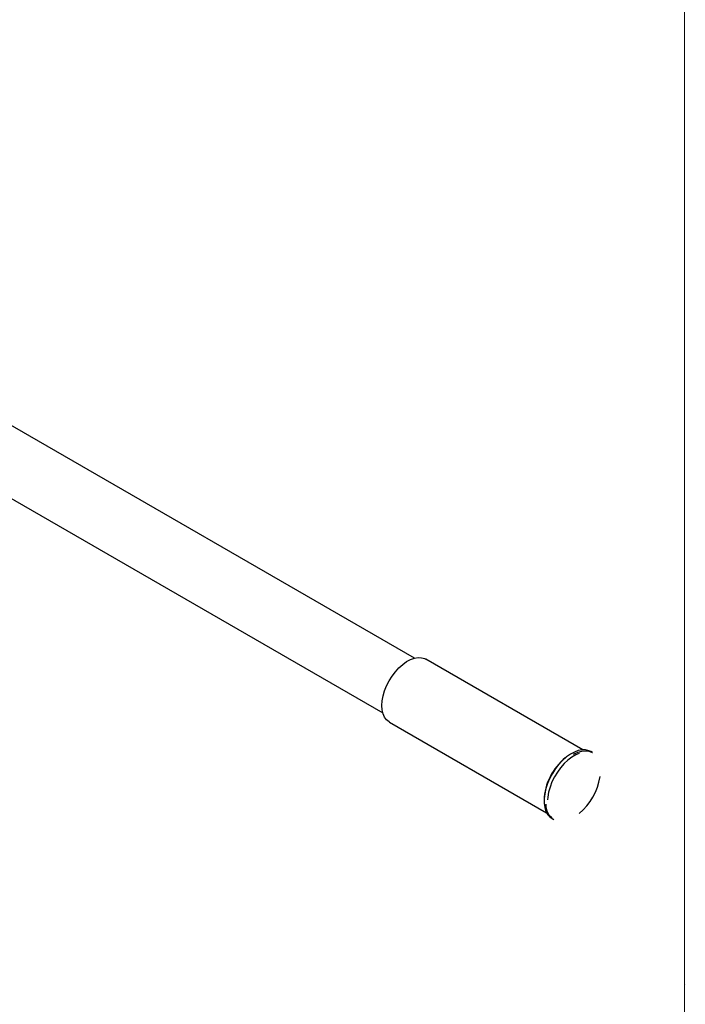
# Model space of a CAD drawing. Units: millimetres. Extents: x 10 to 410, y 5 to 287.
# Drawn here: x 353 to 410, y 62 to 146 of the extents above; entities that cross this region are included whole.
import ezdxf

# ---------------------------------------------------------------- set-up
doc = ezdxf.new("R2010")
doc.units = ezdxf.units.MM

msp = doc.modelspace()

# ---------------------------------------------------------------- linework, layer by layer
at = {"color": 7, "linetype": 'Continuous', "lineweight": 18}
msp.add_line((410, 287), (410, 10), dxfattribs=at)
at = {"color": 7, "linetype": 'Continuous', "lineweight": 25}
for p, q in [((387.02659, 91.81726), (333.12756, 122.93251)), ((330.43778, 118.27317), (384.3368, 87.15792)), ((401.35205, 84.00922), (387.98689, 91.72476)), ((384.89715, 86.37257), (398.2623, 78.65703)), ((402.15831, 83.77471), (402.01689, 83.85635)), ((398.72716, 78.15774), (398.86858, 78.0761)), ((410.05723, 64), (410.06023, 64))]:
    msp.add_line(p, q, dxfattribs=at)
at = {"color": 7, "linetype": 'Continuous', "lineweight": 25, "flags": 128}
for points in [[(384.25706, 87.78731), (384.28267, 88.18725), (384.35889, 88.60737), (384.48393, 89.03784), (384.65488, 89.46856), (384.86771, 89.88944), (385.11744, 90.29061), (385.39822, 90.66268), (385.70347, 90.99691), (386.02602, 91.28547), (386.35833, 91.52161), (386.6926, 91.69978), (387.02099, 91.81582), (387.33582, 91.86699), (387.62969, 91.85211), (387.89573, 91.77151), (387.98689, 91.72476)], [(384.89715, 86.37257), (384.86771, 86.39023), (384.65488, 86.56538), (384.48393, 86.79873), (384.35889, 87.08482), (384.28267, 87.41695), (384.25706, 87.78731)], [(402.01689, 83.85635), (401.86015, 83.93103), (401.58393, 83.99977), (401.28188, 84.00473), (400.96044, 83.9458), (400.62646, 83.82423), (400.28706, 83.64262), (399.94947, 83.40484), (399.62088, 83.11595), (399.3083, 82.78212), (399.0184, 82.41045), (398.75734, 82.00887), (398.5307, 81.58594), (398.3433, 81.15067), (398.19915, 80.71234), (398.1013, 80.28029), (398.05185, 79.86373), (398.05185, 79.47154), (398.1013, 79.11208), (398.19915, 78.793), (398.3433, 78.52111), (398.5307, 78.3022), (398.72716, 78.15774)], [(400.5478, 83.63136), (400.59841, 83.65908), (400.936, 83.81107), (401.26459, 83.90156), (401.57717, 83.92862), (401.86707, 83.89167), (402.12813, 83.7915), (402.15831, 83.77471)], [(401.03999, 83.69876), (400.75272, 83.57938), (400.41559, 83.38475), (400.08222, 83.13428), (399.76007, 82.83356), (399.45632, 82.48929), (399.17777, 82.10918), (398.93063, 81.70172), (398.72043, 81.276), (398.55187, 80.84153), (398.4287, 80.40803), (398.35368, 79.98518), (398.33372, 79.76277)]]:
    msp.add_lwpolyline(points, dxfattribs=at)
at = {"color": 7, "linetype": 'Continuous', "lineweight": 25}
for centre, radius, start, end in [((402.94445, 79.53836), 4.90138, 128.9311703, 178.0475726), ((397.74961, 82.51894), 5.11927, 309.7196339, 351.1132954), ((399.76323, 79.36631), 1.57005, 179.1804258, 235.2620153)]:
    msp.add_arc(centre, radius, start, end, dxfattribs=at)

doc.saveas('drawing.dxf')
